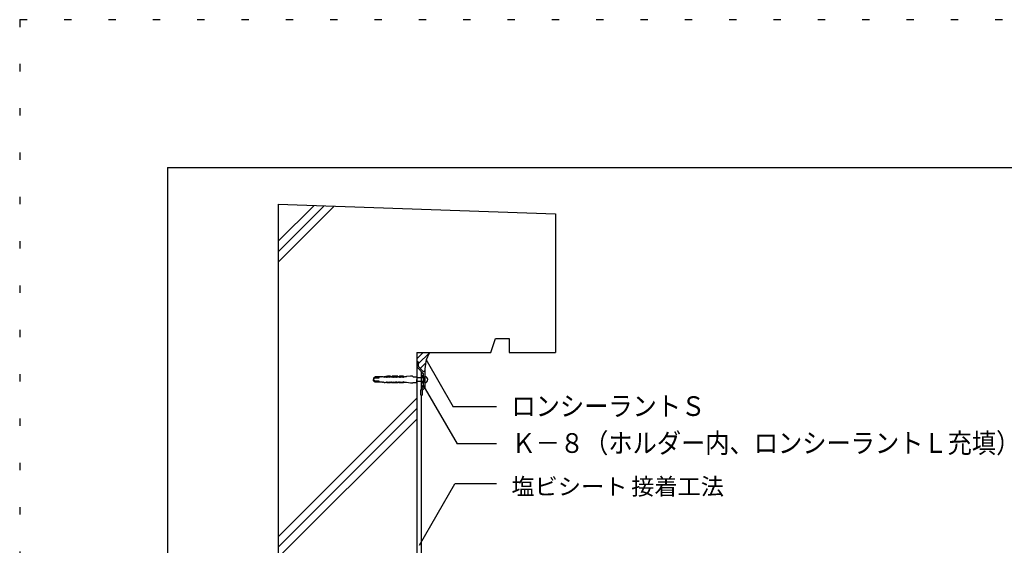
# Model space of a CAD drawing. Extents: x 113 to 313, y 7 to 293.
# Drawn here: x 113 to 246, y 222 to 293 of the extents above; entities that cross this region are included whole.
import ezdxf

# ---------------------------------------------------------------- set-up
doc = ezdxf.new("R2010")
doc.units = 0
doc.header["$LTSCALE"] = 2
doc.header["$MEASUREMENT"] = 0
doc.linetypes.add('HIDDEN', pattern=[3, 0.5, -2.5])
for name, color, linetype in [('4詳細図S120-2', 7, 'CONTINUOUS'), ('4詳細図S120-4', 7, 'CONTINUOUS'), ('4詳細図S120-6', 7, 'CONTINUOUS'), ('4詳細図S120-7', 7, 'CONTINUOUS'), ('4詳細図S120-A', 7, 'CONTINUOUS'), ('4詳細図S120-D', 7, 'CONTINUOUS'), ('4詳細図S120-E', 7, 'CONTINUOUS'), ('F-F_J_ADD', 7, 'CONTINUOUS'), ('F図面枠S11-7', 7, 'CONTINUOUS')]:
    doc.layers.add(name, color=color, linetype=linetype)
doc.styles.get("Standard").update_dxf_attribs({"font": 'txt.shx', "bigfont": 'extfont.shx'})

msp = doc.modelspace()

# ---------------------------------------------------------------- linework, layer by layer
at = {"layer": '4詳細図S120-2', "color": 7, "linetype": 'CONTINUOUS'}
for p, q in [((166.91, 248.09), (166.91, 198.09)), ((166.91, 248.09), (168.64, 248.09)), ((167.54, 243.14), (167.54, 245.5))]:
    msp.add_line(p, q, dxfattribs=at)
at = {"layer": '4詳細図S120-4', "color": 2, "linetype": 'CONTINUOUS'}
for p, q in [((148.16, 268.15), (185.66, 266.84)), ((148.16, 268.15), (148.16, 168.15)), ((185.66, 266.84), (185.66, 248.09)), ((168.64, 248.09), (176.91, 248.09)), ((167.54, 200.81), (167.54, 242.31))]:
    msp.add_line(p, q, dxfattribs=at)
msp.add_lwpolyline([(176.91, 248.09), (177.54, 249.96), (179.41, 249.96), (179.41, 248.09), (185.66, 248.09)], dxfattribs=at)
msp.add_arc((172.85, 245.66), 4.86, 150.1022, 181.6545, dxfattribs=at)
at = {"layer": '4詳細図S120-6', "color": 2, "linetype": 'CONTINUOUS'}
for p, q in [((167.1, 246.84), (167.1, 246.21)), ((166.91, 246.14), (167.83, 245.2)), ((167.1, 246.22), (167.83, 245.47)), ((167.95, 245.54), (167.83, 245.47)), ((167.83, 243.46), (167.83, 245.2)), ((167.99, 245.52), (167.99, 243.31)), ((167.83, 243.46), (167.43, 243.03)), ((167.43, 242.31), (167.43, 243.03)), ((167.99, 243.31), (167.65, 242.94)), ((167.65, 242.94), (167.65, 242.31)), ((167.43, 242.31), (167.65, 242.31))]:
    msp.add_line(p, q, dxfattribs=at)
msp.add_lwpolyline([(167.1, 246.84), (166.91, 246.84), (166.91, 246.14)], dxfattribs=at)
msp.add_arc((167.97, 245.52), 0.0235, 355.0659, 485.412, dxfattribs=at)
at = {"layer": '4詳細図S120-7', "color": 7, "linetype": 'CONTINUOUS'}
for p, q in [((162.5, 244.81), (162.4, 244.76)), ((162.5, 244.02), (162.4, 244.08)), ((164.46, 244.81), (164.46, 244.81)), ((164.46, 244.81), (164.46, 244.81)), ((164.46, 244.02), (164.46, 244.02)), ((164.46, 244.02), (164.46, 244.02)), ((167.99, 244.67), (166.91, 244.67)), ((167.99, 244.17), (166.91, 244.17)), ((167.99, 244), (167.99, 244.83))]:
    msp.add_line(p, q, dxfattribs=at)
for points in [[(162.03, 244.77), (161.28, 244.77), (161.2, 244.71), (161.04, 244.59), (161.04, 244.57), (161.28, 244.7), (161.78, 244.7)], [(161.78, 244.63), (161.28, 244.63), (161.04, 244.5), (161.04, 244.42)], [(161.78, 244.21), (161.28, 244.21), (161.04, 244.34), (161.04, 244.42)], [(162.03, 244.07), (161.28, 244.07), (161.2, 244.12), (161.04, 244.25), (161.04, 244.27), (161.28, 244.13), (161.78, 244.13)], [(162.37, 244.78), (162.37, 244.79), (162.27, 244.79), (162.27, 244.77), (162.07, 244.77), (162.07, 244.77)], [(162.37, 244.06), (162.37, 244.04), (162.27, 244.04), (162.27, 244.06), (162.07, 244.06), (162.07, 244.06)], [(163.35, 244.81), (163.35, 244.88), (162.94, 244.88), (162.5, 244.81), (162.56, 244.81), (162.56, 244.78)], [(163.35, 244.03), (163.35, 243.96), (162.94, 243.96), (162.5, 244.02), (162.56, 244.02), (162.56, 244.06)], [(162.59, 244.76), (162.7, 244.81), (162.76, 244.81), (162.76, 244.77)], [(162.59, 244.08), (162.7, 244.02), (162.76, 244.02), (162.76, 244.06)], [(162.79, 244.75), (162.89, 244.81), (162.95, 244.81), (162.95, 244.77)], [(162.79, 244.08), (162.89, 244.02), (162.95, 244.02), (162.95, 244.07)], [(162.98, 244.75), (163.09, 244.81), (163.15, 244.81), (163.15, 244.77)], [(162.98, 244.09), (163.09, 244.03), (163.15, 244.03), (163.15, 244.07)], [(163.18, 244.75), (163.28, 244.81), (163.35, 244.81)], [(163.18, 244.09), (163.28, 244.03), (163.35, 244.03)], [(164.32, 244.81), (164.32, 244.88), (163.6, 244.88), (163.48, 244.81)], [(163.48, 244.81), (163.54, 244.81), (163.54, 244.77)], [(163.48, 244.02), (163.54, 244.02), (163.54, 244.06)], [(164.32, 244.03), (164.32, 243.96), (163.6, 243.96), (163.48, 244.02)], [(163.57, 244.75), (163.68, 244.81), (163.74, 244.81), (163.74, 244.77)], [(163.57, 244.08), (163.68, 244.03), (163.74, 244.03), (163.74, 244.07)], [(163.77, 244.75), (163.87, 244.81), (163.93, 244.81), (163.93, 244.77)], [(163.77, 244.09), (163.87, 244.03), (163.93, 244.03), (163.93, 244.07)], [(163.96, 244.75), (164.07, 244.81), (164.13, 244.81), (164.13, 244.77)], [(163.96, 244.09), (164.07, 244.03), (164.13, 244.03), (164.13, 244.07)], [(164.16, 244.75), (164.26, 244.81), (164.32, 244.81)], [(164.16, 244.09), (164.26, 244.03), (164.32, 244.03)], [(165.11, 244.76), (165.11, 244.88), (164.58, 244.88), (164.46, 244.81), (164.46, 244.81)], [(164.46, 244.81), (164.52, 244.81), (164.52, 244.77)], [(165.11, 244.08), (165.11, 243.96), (164.58, 243.96), (164.46, 244.02), (164.46, 244.02)], [(164.46, 244.02), (164.52, 244.02), (164.52, 244.06)], [(164.55, 244.75), (164.65, 244.81), (164.71, 244.81), (164.72, 244.77)], [(164.55, 244.08), (164.65, 244.03), (164.71, 244.03), (164.72, 244.07)], [(164.75, 244.75), (164.85, 244.81), (164.91, 244.81), (164.91, 244.77)], [(164.75, 244.09), (164.85, 244.03), (164.91, 244.03), (164.91, 244.07)], [(164.94, 244.75), (165.05, 244.81), (165.11, 244.81)], [(164.94, 244.09), (165.05, 244.03), (165.11, 244.03)], [(166.4, 244.79), (166.3, 244.89), (166.03, 244.89), (165.52, 244.82), (165.47, 244.79), (165.47, 244.79), (165.24, 244.79), (165.14, 244.74)], [(166.4, 244.04), (166.3, 243.95), (166.03, 243.95), (165.52, 244.02), (165.47, 244.05), (165.47, 244.04), (165.24, 244.04), (165.14, 244.1)], [(166.4, 244.79), (166.91, 244.79), (166.91, 244.42)], [(166.4, 244.04), (166.91, 244.04), (166.91, 244.42)]]:
    msp.add_lwpolyline(points, dxfattribs=at)
msp.add_arc((167.99, 244.42), 0.414, 270, 450, dxfattribs=at)
for centre, major_axis, start_param, end_param in [((161.78, 244.67), (-0.0401, 0), 1.539031, 4.680623), ((161.78, 244.17), (-0.0401, 0), 1.602562, 4.744155), ((162.03, 244.86), (-0.1, 0), 1.526168, 1.947508), ((162.03, 243.98), (-0.1, 0), 4.335677, 4.757018), ((162.39, 244.78), (-0.0217, 0), 0.081847, 2.177171), ((162.39, 244.06), (-0.0217, 0), 4.106015, 6.201338), ((162.59, 244.78), (-0.0287, 0), 0.231203, 1.676526), ((162.59, 244.05), (-0.0287, 0), 4.60666, 6.051983), ((162.79, 244.78), (-0.0287, 0), 0.231203, 1.676526), ((162.79, 244.06), (-0.0287, 0), 4.60666, 6.051983), ((162.98, 244.78), (-0.0287, 0), 0.231203, 1.676526), ((162.98, 244.06), (-0.0287, 0), 4.60666, 6.051983), ((163.18, 244.77), (-0.0287, 0), 0.231203, 1.676526), ((163.18, 244.06), (-0.0287, 0), 4.60666, 6.051983), ((163.41, 244.82), (-0.0671, 0), 0.044212, 3.097381), ((163.41, 244.02), (-0.0671, 0), 3.185804, 6.238974), ((163.57, 244.78), (-0.0287, 0), 0.231203, 1.676526), ((163.57, 244.06), (-0.0287, 0), 4.60666, 6.051983), ((163.77, 244.77), (-0.0287, 0), 0.231203, 1.676526), ((163.77, 244.06), (-0.0287, 0), 4.60666, 6.051983), ((163.96, 244.77), (-0.0287, 0), 0.231203, 1.676526), ((163.96, 244.06), (-0.0287, 0), 4.60666, 6.051983), ((164.16, 244.77), (-0.0287, 0), 0.231203, 1.676526), ((164.16, 244.06), (-0.0287, 0), 4.60666, 6.051983), ((164.39, 244.82), (-0.0671, 0), 0.044212, 3.097381), ((164.39, 244.02), (-0.0671, 0), 3.185804, 6.238974), ((164.55, 244.78), (-0.0287, 0), 0.231203, 1.676526), ((164.55, 244.06), (-0.0287, 0), 4.60666, 6.051983), ((164.74, 244.77), (-0.0287, 0), 0.231203, 1.676526), ((164.74, 244.06), (-0.0287, 0), 4.60666, 6.051983), ((164.94, 244.77), (-0.0287, 0), 0.231203, 1.676526), ((164.94, 244.06), (-0.0287, 0), 4.60666, 6.051983), ((165.13, 244.76), (-0.0215, 0), 0.06848, 2.16288), ((165.13, 244.08), (-0.0215, 0), 4.120306, 6.214705)]:
    msp.add_ellipse(centre, major_axis=major_axis, ratio=0.909574, start_param=start_param, end_param=end_param, dxfattribs=at)
at = {"layer": '4詳細図S120-A', "color": 7, "linetype": 'CONTINUOUS'}
for p, q in [((168.12, 247.16), (171.83, 240.72)), ((167.73, 243.72), (172.35, 235.72)), ((177.71, 240.72), (171.83, 240.72)), ((177.71, 235.72), (172.35, 235.72)), ((167.26, 222), (172.05, 230.3)), ((177.71, 230.3), (172.05, 230.3))]:
    msp.add_line(p, q, dxfattribs=at)
at = {"layer": '4詳細図S120-D', "color": 4, "linetype": 'CONTINUOUS'}
for p, q in [((166.91, 247.22), (167.78, 248.09)), ((167.1, 246.53), (168.6, 248.03)), ((167.38, 245.93), (168.08, 246.63)), ((167.54, 245.2), (167.69, 245.34)), ((167.82, 245.48), (167.99, 245.65)), ((167.54, 244.75), (167.83, 245.04)), ((167.54, 243.87), (167.83, 244.16)), ((167.54, 243.43), (167.83, 243.72))]:
    msp.add_line(p, q, dxfattribs=at)
at = {"layer": '4詳細図S120-E', "color": 4, "linetype": 'CONTINUOUS'}
for p, q in [((148.16, 263.14), (153, 267.98)), ((148.16, 261.73), (154.36, 267.93)), ((148.16, 260.31), (155.73, 267.88)), ((148.16, 223.14), (166.91, 241.89)), ((148.16, 221.73), (166.91, 240.48)), ((148.16, 220.31), (166.91, 239.06))]:
    msp.add_line(p, q, dxfattribs=at)
at = {"layer": 'F-F_J_ADD', "color": 109, "linetype": 'HIDDEN'}
for q in [(313.16, 293.15), (113.16, 7.15)]:
    msp.add_line((113.16, 293.15), q, dxfattribs=at)
at = {"layer": 'F図面枠S11-7', "color": 16, "linetype": 'CONTINUOUS'}
for q in [(293.16, 273.15), (133.16, 155.15)]:
    msp.add_line((133.16, 273.15), q, dxfattribs=at)

# ---------------------------------------------------------------- texts
at = {"layer": '4詳細図S120-A', "color": 7, "width": 0.902}
for s, p in [('ロンシーラントＳ', (179.71, 239.49)), ('Ｋ－８（ホルダー内、ロンシーラントＬ充填）', (179.71, 234.49))]:
    msp.add_text(s, height=2.665, dxfattribs=at).set_placement(p)
at = {"layer": '4詳細図S120-A', "color": 7, "insert": (179.71, 228.8), "char_height": 2.265, "attachment_point": 7}
msp.add_mtext('\\W1.016;塩ビシート{\\W0.737; }接着工法', dxfattribs=at)

doc.saveas('drawing.dxf')
